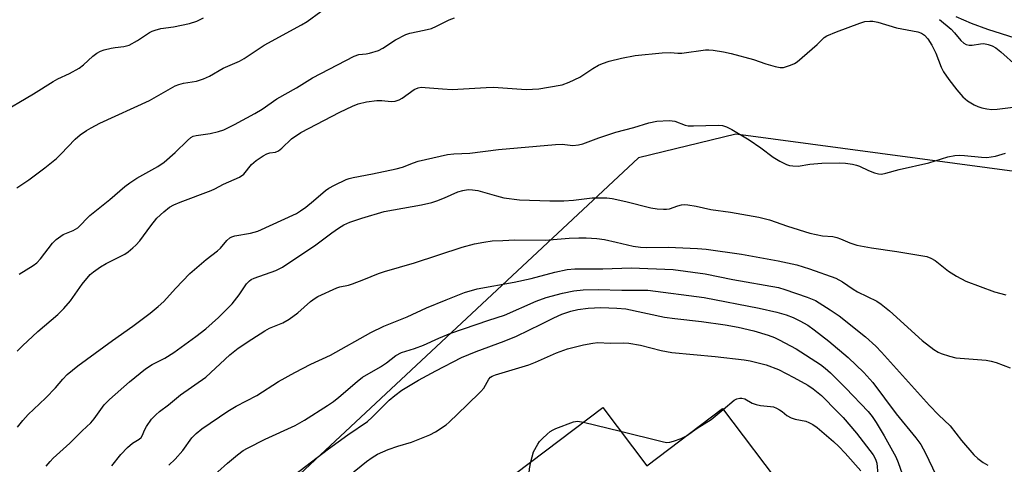
# Model space of a CAD drawing. Units: inches. Extents: x 1249763 to 1255763, y 497455 to 501455.
# Drawn here: x 1253187 to 1253454, y 498442 to 498562 of the extents above; entities that cross this region are included whole.
import ezdxf

# ---------------------------------------------------------------- set-up
doc = ezdxf.new("R2010")
doc.units = ezdxf.units.IN
doc.header["$MEASUREMENT"] = 0
for name, color, linetype in [('BLDG-Footprint', 5, 'Continuous'), ('NTRL-Trees', 3, 'Continuous'), ('Undefined', 1, 'Continuous')]:
    doc.layers.add(name, color=color, linetype=linetype)

msp = doc.modelspace()

# ---------------------------------------------------------------- linework, layer by layer
at = {"layer": 'BLDG-Footprint', "elevation": 337.9}
msp.add_lwpolyline([(1253345.11, 498457.33), (1253356.99, 498441.58), (1253377.52, 498457.06), (1253394.53, 498434.49), (1253385.03, 498427.33), (1253392.64, 498417.23), (1253379.16, 498407.06), (1253383.5, 498401.31), (1253366.23, 498388.28), (1253361.01, 498395.19), (1253314.28, 498359.94), (1253292.13, 498389.31), (1253291.35, 498390.35), (1253334.19, 498422.66), (1253321.48, 498439.51)], close=True, dxfattribs=at)
at = {"layer": 'NTRL-Trees'}
msp.add_polyline3d([(1253708.63, 498458.13, 0), (1253677.59, 498464.2, 0), (1253626.82, 498465.14, 0), (1253504.93, 498495.5, 0), (1253469.37, 498519.52, 0), (1253381.1, 498531.37, 0), (1253354.77, 498524.92, 0), (1253241.24, 498418.9, 0)], dxfattribs=at)
at = {"layer": 'Undefined'}
msp.add_line((1253339.87, 498453.38, 336), (1253349.92, 498450.94, 336), dxfattribs=at)
for points, elevation in [([(1253186.47, 498516.8), (1253189.73, 498519.01), (1253194.06, 498522.2), (1253197.15, 498524.74), (1253198.38, 498525.89), (1253202.28, 498530.01), (1253203.62, 498531.14), (1253205.3, 498532.36), (1253206.56, 498533.09), (1253208.9, 498534.28), (1253222.39, 498540.45), (1253228.01, 498543.73), (1253229.29, 498544.4), (1253230.3, 498544.77), (1253231.6, 498545.12), (1253235.05, 498545.69), (1253237.02, 498546.34), (1253238.61, 498547.08), (1253242.34, 498549.21), (1253246.72, 498551.12), (1253248, 498551.86), (1253253.41, 498555.41), (1253263.55, 498560.9), (1253265.01, 498561.87), (1253268.76, 498564.58)], 316), ([(1253181.39, 498536.63), (1253190.98, 498542.22), (1253196.25, 498545.58), (1253197.53, 498546.27), (1253200.75, 498547.79), (1253203.3, 498549.23), (1253204.48, 498550.07), (1253206.99, 498552.42), (1253208.12, 498553.22), (1253209.08, 498553.76), (1253210.11, 498554.13), (1253212, 498554.62), (1253213.11, 498554.81), (1253215.44, 498555.04), (1253216.85, 498555.4), (1253219.14, 498556.7), (1253222.34, 498558.84), (1253223.1, 498559.24), (1253223.87, 498559.52), (1253225.46, 498559.94), (1253228.84, 498560.42), (1253233.22, 498561.28), (1253235.14, 498561.97), (1253236.99, 498562.83)], 314), ([(1253186.56, 498472.57), (1253188.02, 498474.05), (1253192.16, 498477.9), (1253197.52, 498482.54), (1253199.14, 498484.15), (1253201, 498486.26), (1253204.13, 498490.7), (1253206.31, 498493.35), (1253207.17, 498494.11), (1253209.12, 498495.42), (1253210.66, 498496.3), (1253215.65, 498498.86), (1253216.57, 498499.49), (1253217.87, 498500.53), (1253218.67, 498501.27), (1253219.71, 498502.46), (1253222.74, 498506.53), (1253224.39, 498508.59), (1253226.23, 498510.34), (1253227.78, 498511.53), (1253228.97, 498512.21), (1253230.68, 498512.95), (1253239.02, 498516.07), (1253240.08, 498516.56), (1253242.39, 498517.83), (1253246.73, 498519.67), (1253247.9, 498520.51), (1253249.95, 498523.09), (1253251.27, 498524.18), (1253253.16, 498525.5), (1253254.14, 498526.03), (1253254.91, 498526.24), (1253256.44, 498526.45), (1253257.32, 498526.82), (1253258.2, 498527.51), (1253260.77, 498530.05), (1253263.32, 498531.8), (1253273.86, 498537.31), (1253277.29, 498538.89), (1253278.9, 498539.51), (1253281.1, 498540.11), (1253283.88, 498540.47), (1253285.25, 498540.49), (1253287.78, 498540.14), (1253288.91, 498540.29), (1253289.99, 498540.67), (1253290.77, 498541.05), (1253294, 498543.47), (1253295.06, 498543.88), (1253295.9, 498544.02), (1253297.04, 498544), (1253301.67, 498543.61), (1253304.32, 498543.47), (1253313.48, 498543.99), (1253315.49, 498544.04), (1253324.31, 498543.42), (1253327.73, 498543.63), (1253330.36, 498544.03), (1253334.13, 498544.72), (1253336.01, 498545.41), (1253338.85, 498546.76), (1253342.39, 498549.07), (1253343.94, 498549.97), (1253344.99, 498550.47), (1253346.83, 498551.1), (1253350.13, 498551.94), (1253353.87, 498552.66), (1253361.19, 498553.39), (1253363.41, 498553.48), (1253365.37, 498553.25), (1253366.47, 498553.24), (1253372.94, 498554.12), (1253373.82, 498554.17), (1253374.95, 498554.09), (1253377.79, 498553.64), (1253379.81, 498553.16), (1253385.87, 498551.55), (1253389.26, 498550.37), (1253391.76, 498549.68), (1253393.15, 498549.4), (1253393.98, 498549.41), (1253394.81, 498549.61), (1253395.9, 498550.01), (1253396.97, 498550.48), (1253397.71, 498550.92), (1253403.1, 498555.61), (1253405.06, 498557.49), (1253405.73, 498557.94), (1253408.36, 498559.07), (1253414.65, 498561.41), (1253416.02, 498561.79), (1253417.37, 498561.94), (1253418.19, 498561.89), (1253419.55, 498561.61), (1253424.63, 498560.16), (1253430.35, 498559.04), (1253431.35, 498558.68), (1253432.23, 498558.14), (1253433.12, 498557.15), (1253434.16, 498555.43), (1253435.22, 498553.29), (1253436.68, 498549.45), (1253437.37, 498548.25), (1253438.82, 498546.09), (1253440.94, 498543.36), (1253442.54, 498541.47), (1253443.86, 498540.34), (1253445.61, 498539.27), (1253446.62, 498538.79), (1253447.67, 498538.43), (1253449.04, 498538.16), (1253450.42, 498538), (1253451.88, 498538.07), (1253456.9, 498538.72)], 320), ([(1253187.09, 498493.43), (1253190.86, 498495.76), (1253191.89, 498496.54), (1253192.86, 498497.63), (1253196.12, 498501.8), (1253197.14, 498502.83), (1253199.01, 498504.15), (1253201.7, 498505.24), (1253202.92, 498506.01), (1253206.23, 498509.31), (1253211.65, 498513.67), (1253215.7, 498517.16), (1253217.03, 498518.2), (1253218.97, 498519.42), (1253224.61, 498522.58), (1253226.31, 498523.71), (1253229.31, 498526.38), (1253232.67, 498529.65), (1253233.56, 498530.41), (1253234.21, 498530.77), (1253234.98, 498531), (1253238.78, 498531.48), (1253241.08, 498532.02), (1253242.47, 498532.52), (1253245.41, 498533.94), (1253250.9, 498536.91), (1253252.83, 498538.12), (1253256.84, 498540.92), (1253262.2, 498543.85), (1253266.48, 498546.61), (1253277.78, 498552.44), (1253279, 498552.87), (1253281.06, 498553.07), (1253281.89, 498553.24), (1253284.36, 498554), (1253285.58, 498554.6), (1253288.95, 498556.88), (1253291.78, 498558.33), (1253292.85, 498558.69), (1253296.77, 498559.45), (1253298.71, 498559.96), (1253300.07, 498560.55), (1253303.53, 498562.28), (1253304.91, 498562.82)], 318), ([(1253436.29, 498562.35), (1253439.38, 498559.74), (1253440.3, 498558.77), (1253442, 498556.67), (1253442.83, 498555.96), (1253443.51, 498555.58), (1253444.28, 498555.42), (1253445.11, 498555.45), (1253447.39, 498555.8), (1253448.24, 498555.84), (1253449.39, 498555.65), (1253450.51, 498555.27), (1253451.48, 498554.7), (1253452.81, 498553.66), (1253457.07, 498549.84)], 318), ([(1253440.66, 498563.23), (1253444.79, 498561.42), (1253449.29, 498559.78), (1253456.61, 498557.44)], 316), ([(1253186.67, 498452.04), (1253188.04, 498453.8), (1253189.56, 498455.46), (1253192.63, 498458.31), (1253194.27, 498459.96), (1253196.88, 498462.7), (1253198.87, 498464.98), (1253200.07, 498466.24), (1253201.5, 498467.49), (1253202.98, 498468.64), (1253212.33, 498475.5), (1253217.85, 498479.37), (1253222.55, 498482.9), (1253224.75, 498484.68), (1253226.23, 498486.02), (1253229.41, 498489.58), (1253233.25, 498493.59), (1253237.7, 498497.36), (1253240.81, 498499.75), (1253241.55, 498500.49), (1253243.26, 498502.51), (1253244.14, 498503.28), (1253244.64, 498503.57), (1253245.43, 498503.83), (1253249.72, 498504.53), (1253251.68, 498505.05), (1253262.13, 498509.86), (1253263.27, 498510.54), (1253264.68, 498511.6), (1253266.75, 498513.25), (1253270, 498516.05), (1253270.91, 498516.73), (1253272.45, 498517.57), (1253275.64, 498519.06), (1253276.46, 498519.37), (1253277.55, 498519.64), (1253282.78, 498520.56), (1253289.18, 498521.93), (1253290.86, 498522.4), (1253293.82, 498523.6), (1253295.12, 498524.03), (1253303.08, 498525.82), (1253304.8, 498525.97), (1253309.09, 498526.15), (1253316.84, 498527.2), (1253332.33, 498528.55), (1253334.09, 498528.6), (1253336.97, 498528.31), (1253338.53, 498528.42), (1253339.65, 498528.73), (1253344.05, 498530.36), (1253348.61, 498531.86), (1253353.45, 498533.18), (1253357.56, 498534.41), (1253359.69, 498534.82), (1253363.06, 498535.01), (1253363.89, 498534.96), (1253364.61, 498534.82), (1253367.42, 498533.81), (1253368.23, 498533.63), (1253369.64, 498533.58), (1253376.34, 498533.8), (1253377.48, 498533.65), (1253378.57, 498533.31), (1253380.01, 498532.6), (1253384.68, 498529.78), (1253387.89, 498527.62), (1253391.26, 498525.14), (1253393.01, 498524.06), (1253394.83, 498523.1), (1253395.67, 498522.85), (1253396.54, 498522.72), (1253398, 498522.69), (1253401.11, 498523.18), (1253404.38, 498523.52), (1253409.07, 498523.57), (1253410.81, 498523.5), (1253412.73, 498523.21), (1253413.8, 498522.96), (1253414.61, 498522.67), (1253417.03, 498521.54), (1253418.66, 498520.91), (1253419.75, 498520.59), (1253420.58, 498520.53), (1253421.7, 498520.74), (1253425.32, 498521.81), (1253433.39, 498523.59), (1253438.48, 498525.21), (1253440.43, 498525.58), (1253441.57, 498525.64), (1253443.03, 498525.59), (1253447.64, 498525.11), (1253449.08, 498525.05), (1253451.44, 498525.36), (1253454.15, 498526.17)], 322), ([(1253194.36, 498441.43), (1253195.46, 498442.76), (1253196.27, 498443.58), (1253200.82, 498447.67), (1253204.12, 498451.03), (1253206.45, 498453.17), (1253207.36, 498454.26), (1253210.12, 498458.04), (1253211.54, 498459.53), (1253216.94, 498464.3), (1253221.26, 498467.79), (1253223.13, 498468.94), (1253226.52, 498470.72), (1253228.94, 498472.26), (1253234.88, 498476.54), (1253237.64, 498478.66), (1253241.09, 498481.73), (1253244.71, 498485.38), (1253246.66, 498487.83), (1253248.65, 498490.82), (1253249.43, 498491.64), (1253249.88, 498491.95), (1253250.66, 498492.32), (1253256.53, 498494.44), (1253258.37, 498495.33), (1253267.41, 498501.35), (1253271.77, 498504.63), (1253273.58, 498505.89), (1253275.02, 498506.77), (1253276.62, 498507.53), (1253279.84, 498508.61), (1253285.88, 498510.44), (1253296.01, 498512.22), (1253298.8, 498512.86), (1253300.15, 498513.28), (1253302.27, 498514.09), (1253305.85, 498515.76), (1253307.24, 498516.11), (1253308.67, 498516.31), (1253309.82, 498516.29), (1253311.24, 498516.08), (1253316.34, 498514.6), (1253318.29, 498514.11), (1253322.55, 498513.6), (1253330.71, 498513.3), (1253334.56, 498513.31), (1253337.16, 498513.46), (1253342.17, 498514.07), (1253346.16, 498514.11), (1253347.59, 498513.9), (1253351.32, 498513.09), (1253358.14, 498511.4), (1253359.78, 498511.12), (1253361.49, 498510.99), (1253362.34, 498511.01), (1253363.15, 498511.14), (1253365.4, 498511.94), (1253366.4, 498512.2), (1253367.22, 498512.26), (1253368.07, 498512.21), (1253370.34, 498511.88), (1253374.38, 498510.95), (1253379.7, 498510.19), (1253387.34, 498508.89), (1253390.19, 498508.18), (1253395.11, 498506.44), (1253401.18, 498504.52), (1253404.56, 498503.81), (1253407.34, 498503.59), (1253408.41, 498503.4), (1253409.44, 498503.03), (1253412, 498501.89), (1253413.87, 498501.33), (1253417.86, 498500.55), (1253424.68, 498499.56), (1253432.81, 498498.18), (1253433.86, 498497.79), (1253435.11, 498497.13), (1253438.67, 498494.22), (1253440.89, 498492.92), (1253443.41, 498491.58), (1253451.13, 498488.69), (1253454.18, 498487.83)], 324), ([(1253212.21, 498441.55), (1253214.57, 498444.59), (1253216.42, 498446.49), (1253217.74, 498447.66), (1253219.58, 498448.77), (1253220.12, 498449.24), (1253220.47, 498449.82), (1253220.98, 498451.21), (1253221.55, 498452.22), (1253222.92, 498454.15), (1253224.05, 498455.34), (1253225.07, 498456.24), (1253227.49, 498458.07), (1253230.78, 498460.8), (1253237.66, 498465.56), (1253244.13, 498471.56), (1253246.41, 498473.41), (1253250.03, 498475.84), (1253253.58, 498478.12), (1253254.88, 498478.78), (1253258.42, 498480.26), (1253260.21, 498481.21), (1253262.5, 498482.94), (1253266, 498486.06), (1253267.2, 498486.95), (1253267.96, 498487.4), (1253273.09, 498489.75), (1253273.9, 498490.01), (1253276.25, 498490.5), (1253277.37, 498490.84), (1253280.42, 498491.97), (1253284.35, 498493.62), (1253286, 498494.2), (1253294.12, 498496.46), (1253307.01, 498500.77), (1253310.4, 498501.62), (1253312.84, 498502.11), (1253315.14, 498502.42), (1253318.02, 498502.59), (1253321.25, 498502.69), (1253329.46, 498502.68), (1253336.03, 498503.2), (1253338.56, 498503.29), (1253340.55, 498503.27), (1253343.47, 498503.06), (1253345.51, 498502.8), (1253348.72, 498502.13), (1253353.33, 498501), (1253355.32, 498500.7), (1253356.92, 498500.64), (1253362.76, 498500.7), (1253370.76, 498500.42), (1253373.09, 498500.23), (1253382.61, 498498.86), (1253392.6, 498497.06), (1253397.65, 498495.94), (1253401.06, 498494.91), (1253408.22, 498492.32), (1253410.01, 498491.38), (1253412.87, 498489.36), (1253414.02, 498488.65), (1253419.26, 498486.11), (1253420.44, 498485.28), (1253422.71, 498483.47), (1253431.58, 498475.51), (1253434.69, 498473.06), (1253435.92, 498472.28), (1253436.71, 498471.92), (1253438.97, 498471.21), (1253440.69, 498470.8), (1253448.91, 498470.13), (1253450.27, 498469.92), (1253451.63, 498469.52), (1253455.39, 498468.05)], 326), ([(1253227.63, 498441.75), (1253229.3, 498443.33), (1253231.41, 498445.67), (1253233.87, 498449.14), (1253234.98, 498450.33), (1253236.56, 498451.53), (1253243.61, 498456.34), (1253245.83, 498457.73), (1253251.46, 498460.62), (1253257.32, 498464.35), (1253261.73, 498466.84), (1253266.08, 498469.11), (1253271.39, 498471.5), (1253282.32, 498477.68), (1253285.8, 498479.32), (1253292.16, 498481.88), (1253297.38, 498484.28), (1253302.73, 498486.53), (1253307.61, 498488.45), (1253311.07, 498489.44), (1253321.09, 498491.31), (1253325.69, 498492.29), (1253332.11, 498493.97), (1253335.41, 498494.69), (1253337.48, 498494.88), (1253345.09, 498494.85), (1253352.8, 498495.18), (1253364.14, 498494.66), (1253372.83, 498493.5), (1253380.32, 498491.97), (1253392.62, 498489.84), (1253394.38, 498489.32), (1253400.42, 498487.23), (1253402.71, 498486.3), (1253406.66, 498483.79), (1253409.06, 498482.12), (1253416.21, 498476.43), (1253419, 498473.95), (1253420.55, 498472.3), (1253433.5, 498457.88), (1253435.95, 498455.33), (1253439.18, 498452.38), (1253442.24, 498448.42), (1253445.59, 498444.57), (1253446.63, 498443.5), (1253448.07, 498442.44), (1253449.35, 498441.73)], 328), ([(1253235.6, 498435.22), (1253243.51, 498442.24), (1253246.22, 498444.56), (1253247.71, 498445.66), (1253248.87, 498446.33), (1253253.72, 498448.75), (1253261.79, 498452.5), (1253264.3, 498453.91), (1253270.56, 498457.89), (1253272.15, 498458.98), (1253273.63, 498460.15), (1253278.58, 498464.38), (1253280.05, 498465.52), (1253284.87, 498468.36), (1253286.51, 498469.46), (1253289.07, 498471.38), (1253290.59, 498472.19), (1253294.15, 498473.33), (1253296.54, 498474.21), (1253300.69, 498476.12), (1253303.97, 498477.42), (1253314.28, 498480.98), (1253318.45, 498482.31), (1253327.09, 498486.1), (1253329.73, 498487.09), (1253334.17, 498488.29), (1253337.23, 498488.91), (1253339.82, 498489.22), (1253343.87, 498489.32), (1253350.23, 498489.13), (1253357.28, 498489.1), (1253372.58, 498487.14), (1253387.39, 498484.27), (1253392.25, 498483.14), (1253394.76, 498482.39), (1253396.64, 498481.67), (1253398.42, 498480.81), (1253400.59, 498479.6), (1253402.36, 498478.37), (1253406.29, 498475.28), (1253411.51, 498470.9), (1253415.77, 498466.8), (1253418.22, 498464.11), (1253424.56, 498455.62), (1253429.86, 498449.15), (1253431.22, 498447.32), (1253432.43, 498445.02), (1253438.02, 498433.2)], 330), ([(1253261.65, 498439.08), (1253270.81, 498446.13), (1253276.07, 498449.94), (1253281.39, 498453.58), (1253282.68, 498454.73), (1253287.24, 498459.32), (1253288.78, 498460.62), (1253290.64, 498461.99), (1253295.21, 498464.76), (1253299.87, 498467.25), (1253306.88, 498470.84), (1253310.81, 498472.54), (1253318.39, 498475.33), (1253321.77, 498476.67), (1253328.41, 498479.89), (1253331.85, 498481.64), (1253333.99, 498482.62), (1253336.42, 498483.43), (1253338.36, 498483.83), (1253341.17, 498484.19), (1253344.58, 498484.42), (1253348.86, 498484.27), (1253351.32, 498484.01), (1253361.78, 498481.81), (1253364.56, 498481.42), (1253371.84, 498480.6), (1253378.24, 498479.7), (1253381.72, 498479.07), (1253385.96, 498478.07), (1253389.86, 498476.94), (1253391.58, 498476.27), (1253392.85, 498475.65), (1253397.44, 498473.19), (1253404.02, 498468.97), (1253405.34, 498467.95), (1253406.77, 498466.72), (1253410.9, 498462.58), (1253416.91, 498456.22), (1253418.02, 498454.9), (1253419.14, 498453.3), (1253421.26, 498449.68), (1253424.42, 498443.97), (1253425.1, 498442.48), (1253426.14, 498439.41)], 332), ([(1253270.09, 498433.8), (1253281.15, 498442.73), (1253282.65, 498443.84), (1253284.12, 498444.69), (1253286.98, 498445.94), (1253289.64, 498446.87), (1253293.31, 498447.97), (1253298.29, 498449.96), (1253299.83, 498450.75), (1253302.67, 498452.62), (1253303.53, 498453.37), (1253308.27, 498458.01), (1253312.11, 498461.63), (1253312.84, 498462.53), (1253314.25, 498465), (1253314.72, 498465.53), (1253315.13, 498465.8), (1253316.07, 498466.19), (1253325.1, 498468.88), (1253326.89, 498469.6), (1253332.6, 498472.13), (1253335.57, 498473.2), (1253339.88, 498474.34), (1253342.35, 498474.79), (1253343.73, 498474.92), (1253347.13, 498474.79), (1253350.67, 498474.87), (1253352.13, 498474.79), (1253355.27, 498474.23), (1253360.87, 498472.75), (1253363.82, 498472.25), (1253375.47, 498471.12), (1253383.36, 498470.28), (1253385.02, 498470), (1253389.31, 498468.92), (1253392.67, 498467.66), (1253396.83, 498465.46), (1253400.58, 498463.34), (1253402.03, 498462.4), (1253404.27, 498460.55), (1253408.66, 498456.19), (1253410.17, 498454.59), (1253413.79, 498450.42), (1253418.29, 498444.51), (1253418.94, 498443.38), (1253419.31, 498442.3), (1253419.55, 498439.24)], 334), ([(1253377.7, 498456.82), (1253380.64, 498459.29), (1253381.4, 498459.69), (1253382.2, 498459.91), (1253382.74, 498459.89), (1253383.54, 498459.64), (1253385.55, 498458.51), (1253386.65, 498458.11), (1253387.82, 498457.9), (1253390.48, 498457.65), (1253391.34, 498457.48), (1253392.15, 498457.15), (1253392.91, 498456.72), (1253393.64, 498456.23), (1253394.95, 498455.15), (1253396.12, 498454.51), (1253397.19, 498454.17), (1253400.1, 498453.64), (1253400.9, 498453.31), (1253401.93, 498452.75), (1253403.09, 498451.9), (1253407.52, 498448.15), (1253409.04, 498446.76), (1253410.73, 498444.97), (1253414.99, 498440.15)], 336), ([(1253367.71, 498449.66), (1253370.66, 498451.72), (1253374.4, 498454.13), (1253375.55, 498454.99), (1253377.7, 498456.82)], 336), ([(1253325.58, 498442.6), (1253326.37, 498445.32), (1253327.47, 498447.37), (1253327.97, 498448.09), (1253328.74, 498448.94), (1253329.99, 498450.14), (1253330.87, 498450.87), (1253331.62, 498451.31), (1253332.42, 498451.68), (1253337.15, 498453.47), (1253338.26, 498453.64), (1253339.87, 498453.38)], 336), ([(1253349.92, 498450.94), (1253361.2, 498448.09), (1253362.3, 498447.9), (1253363.22, 498447.93), (1253364.27, 498448.21), (1253366.31, 498448.94), (1253367.71, 498449.66)], 336), ([(1253330.72, 498427.25), (1253330.9, 498429.05), (1253331.08, 498429.87), (1253331.29, 498430.31), (1253332.27, 498431.41), (1253332.38, 498431.7), (1253332.2, 498431.94), (1253331.81, 498432.14), (1253329.61, 498432.69), (1253328.08, 498433.41), (1253326.96, 498434.28), (1253326.07, 498435.36), (1253325.83, 498435.86), (1253325.61, 498436.69), (1253325.2, 498439.6), (1253325.21, 498440.76), (1253325.58, 498442.6)], 336)]:
    msp.add_lwpolyline(points, dxfattribs=dict(at, elevation=elevation))

doc.saveas('drawing.dxf')
